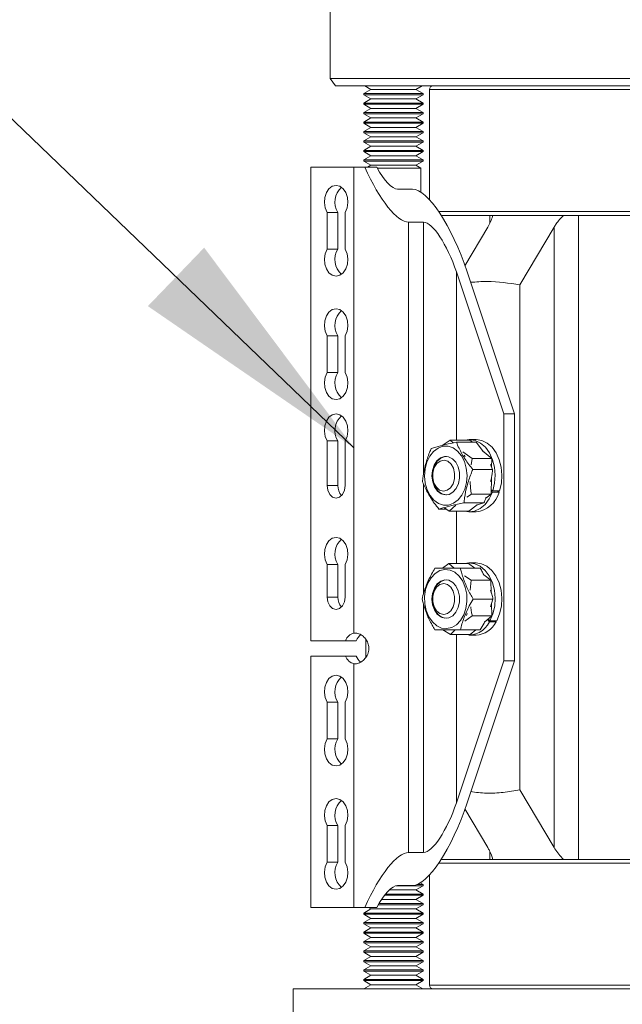
# Model space of a CAD drawing. Units: inches. Extents: x 0.4 to 16.6, y 0.4 to 10.6.
# Drawn here: x 13.8 to 14.1, y 7.8 to 8.3 of the extents above; entities that cross this region are included whole.
import ezdxf

# ---------------------------------------------------------------- set-up
doc = ezdxf.new("R2010")
doc.units = ezdxf.units.IN
doc.header["$MEASUREMENT"] = 0
doc.layers.add('1', color=7, linetype='Continuous')
doc.dimstyles.new('SLDDIMSTYLE0', dxfattribs={"dimtxt": 0.18, "dimasz": 0.125, "dimexe": 0, "dimexo": 0.0625, "dimgap": 0, "dimtad": 0, "dimtih": 1, "dimtoh": 1, "dimdec": 0, "dimrnd": 1e-09, "dimzin": 0, "dimdsep": 46, "dimtxsty": 'Standard', "dimsah": 1, "dimcen": 0.09, "dimadec": 0, "dimazin": 0, "dimtfac": 0.125, "dimtdec": 0, "dimtofl": 0, "dimtmove": 0, "dimatfit": 3, "dimfxl": 1, "dimfrac": 2, "dimtolj": 1, "dimtzin": 0, "dimarcsym": 0})

msp = doc.modelspace()

# ---------------------------------------------------------------- linework, layer by layer
at = {"linetype": 'Continuous', "lineweight": 0}
for p, q in [((13.95627782773723, 8.359375265849394), (13.95627782773723, 8.316250265849392)), ((13.95627782773723, 8.316250265849392), (13.95890360600551, 8.312500265849394)), ((13.95627782773723, 8.316250265849392), (14.01943292804387, 8.316250265849392)), ((14.01943292804387, 8.316250265849392), (14.38752782773722, 8.316250265849392)), ((14.02128963366327, 8.312500265849394), (13.95890360600551, 8.312500265849394)), ((13.9769522134503, 8.31069738123401), (13.97330907773727, 8.308594015849396)), ((13.97382952569627, 8.312500265849394), (13.9769522134503, 8.31069738123401)), ((13.9769522134503, 8.31069738123401), (13.98830907773726, 8.31069738123401)), ((13.98830907773726, 8.31069738123401), (13.99966594202423, 8.31069738123401)), ((13.99966594202423, 8.31069738123401), (14.00278862977826, 8.312500265849394)), ((14.00330907773727, 8.308594015849396), (13.99966594202423, 8.31069738123401)), ((14.00659032773729, 8.310625265849394), (14.00659032773729, 8.254680548385108)), ((14.00659032773729, 8.310625265849394), (14.16042105594013, 8.310625265849394)), ((14.38490204946894, 8.312500265849394), (14.02128963366327, 8.312500265849394)), ((13.97330907773727, 8.308594015849396), (13.97330907773727, 8.307993054310934)), ((14.00330907773727, 8.308594015849396), (13.97330907773727, 8.308594015849396)), ((13.97330907773727, 8.307993054310934), (13.9769522134503, 8.30588968892632)), ((13.97330907773727, 8.307993054310934), (13.98830907773726, 8.307993054310934)), ((13.9769522134503, 8.30588968892632), (13.97330907773727, 8.303786323541702)), ((13.9769522134503, 8.30588968892632), (13.98830907773726, 8.30588968892632)), ((13.98830907773726, 8.307993054310934), (14.00330907773727, 8.307993054310934)), ((13.98830907773726, 8.30588968892632), (13.99966594202423, 8.30588968892632)), ((13.99966594202423, 8.30588968892632), (14.00330907773727, 8.307993054310934)), ((14.00330907773727, 8.303786323541702), (13.99966594202423, 8.30588968892632)), ((14.00330907773727, 8.307993054310934), (14.00330907773727, 8.308594015849396)), ((13.97330907773727, 8.303786323541702), (13.97330907773727, 8.30318536200324)), ((14.00330907773727, 8.303786323541702), (13.97330907773727, 8.303786323541702)), ((13.97330907773727, 8.30318536200324), (13.9769522134503, 8.301081996618626)), ((13.97330907773727, 8.30318536200324), (13.98830907773726, 8.30318536200324)), ((13.9769522134503, 8.301081996618626), (13.97330907773727, 8.29897863123401)), ((13.9769522134503, 8.301081996618626), (13.98830907773726, 8.301081996618626)), ((13.98830907773726, 8.30318536200324), (14.00330907773727, 8.30318536200324)), ((13.98830907773726, 8.301081996618626), (13.99966594202423, 8.301081996618626)), ((13.99966594202423, 8.301081996618626), (14.00330907773727, 8.30318536200324)), ((14.00330907773727, 8.29897863123401), (13.99966594202423, 8.301081996618626)), ((14.00330907773727, 8.30318536200324), (14.00330907773727, 8.303786323541702)), ((13.97330907773727, 8.29897863123401), (13.97330907773727, 8.29837766969555)), ((14.00330907773727, 8.29897863123401), (13.97330907773727, 8.29897863123401)), ((13.97330907773727, 8.29837766969555), (13.9769522134503, 8.296274304310934)), ((13.97330907773727, 8.29837766969555), (13.98830907773726, 8.29837766969555)), ((13.9769522134503, 8.296274304310934), (13.97330907773727, 8.29417093892632)), ((13.9769522134503, 8.296274304310934), (13.98830907773726, 8.296274304310934)), ((13.98830907773726, 8.29837766969555), (14.00330907773727, 8.29837766969555)), ((13.98830907773726, 8.296274304310934), (13.99966594202423, 8.296274304310934)), ((13.99966594202423, 8.296274304310934), (14.00330907773727, 8.29837766969555)), ((14.00330907773727, 8.29417093892632), (13.99966594202423, 8.296274304310934)), ((14.00330907773727, 8.29837766969555), (14.00330907773727, 8.29897863123401)), ((13.97330907773727, 8.29417093892632), (13.97330907773727, 8.293569977387858)), ((14.00330907773727, 8.29417093892632), (13.97330907773727, 8.29417093892632)), ((13.97330907773727, 8.293569977387858), (13.9769522134503, 8.29146661200324)), ((13.97330907773727, 8.293569977387858), (13.98830907773726, 8.293569977387858)), ((13.9769522134503, 8.29146661200324), (13.97330907773727, 8.289363246618626)), ((13.9769522134503, 8.29146661200324), (13.98830907773726, 8.29146661200324)), ((13.98830907773726, 8.293569977387858), (14.00330907773727, 8.293569977387858)), ((13.98830907773726, 8.29146661200324), (13.99966594202423, 8.29146661200324)), ((13.99966594202423, 8.29146661200324), (14.00330907773727, 8.293569977387858)), ((14.00330907773727, 8.289363246618626), (13.99966594202423, 8.29146661200324)), ((14.00330907773727, 8.293569977387858), (14.00330907773727, 8.29417093892632)), ((13.97330907773727, 8.289363246618626), (13.97330907773727, 8.288762285080164)), ((14.00330907773727, 8.289363246618626), (13.97330907773727, 8.289363246618626)), ((13.97330907773727, 8.288762285080164), (13.9769522134503, 8.28665891969555)), ((13.97330907773727, 8.288762285080164), (13.98830907773726, 8.288762285080164)), ((13.9769522134503, 8.28665891969555), (13.97330907773727, 8.284555554310934)), ((13.9769522134503, 8.28665891969555), (13.98830907773726, 8.28665891969555)), ((13.98830907773726, 8.288762285080164), (14.00330907773727, 8.288762285080164)), ((13.98830907773726, 8.28665891969555), (13.99966594202423, 8.28665891969555)), ((13.99966594202423, 8.28665891969555), (14.00330907773727, 8.288762285080164)), ((14.00330907773727, 8.284555554310934), (13.99966594202423, 8.28665891969555)), ((14.00330907773727, 8.288762285080164), (14.00330907773727, 8.289363246618626)), ((13.97330907773727, 8.284555554310934), (13.97330907773727, 8.283954592772472)), ((14.00330907773727, 8.284555554310934), (13.97330907773727, 8.284555554310934)), ((13.97330907773727, 8.283954592772472), (13.9769522134503, 8.281851227387858)), ((13.97330907773727, 8.283954592772472), (13.98830907773726, 8.283954592772472)), ((13.9769522134503, 8.281851227387858), (13.97330907773727, 8.27974786200324)), ((13.9769522134503, 8.281851227387858), (13.98830907773726, 8.281851227387858)), ((13.98830907773726, 8.283954592772472), (14.00330907773727, 8.283954592772472)), ((13.98830907773726, 8.281851227387858), (13.99966594202423, 8.281851227387858)), ((13.99966594202423, 8.281851227387858), (14.00330907773727, 8.283954592772472)), ((14.00330907773727, 8.27974786200324), (13.99966594202423, 8.281851227387858)), ((14.00330907773727, 8.283954592772472), (14.00330907773727, 8.284555554310934)), ((13.97330907773727, 8.27974786200324), (13.97330907773727, 8.27914690046478)), ((14.00330907773727, 8.27974786200324), (13.97330907773727, 8.27974786200324)), ((13.97330907773727, 8.27914690046478), (13.9769522134503, 8.277043535080164)), ((13.97330907773727, 8.27914690046478), (13.98830907773726, 8.27914690046478)), ((13.9769522134503, 8.277043535080164), (13.97330907773727, 8.27494016969555)), ((13.9769522134503, 8.277043535080164), (13.98830907773726, 8.277043535080164)), ((13.98830907773726, 8.27914690046478), (14.00330907773727, 8.27914690046478)), ((13.98830907773726, 8.277043535080164), (13.99966594202423, 8.277043535080164)), ((13.99966594202423, 8.277043535080164), (14.00330907773727, 8.27914690046478)), ((14.00330907773727, 8.27494016969555), (13.99966594202423, 8.277043535080164)), ((14.00330907773727, 8.27914690046478), (14.00330907773727, 8.27974786200324)), ((13.94652595401306, 8.031406515849392), (13.94652595401306, 8.271250265849392)), ((13.96834562091653, 8.271250265849392), (13.94652595401306, 8.271250265849392)), ((13.96834562091653, 8.035273605201787), (13.96834562091653, 8.271250265849392)), ((13.9738308306703, 8.271250265849392), (13.96834562091653, 8.271250265849392)), ((13.97330907773727, 8.27494016969555), (13.97330907773727, 8.274339208157087)), ((14.00330907773727, 8.27494016969555), (13.97330907773727, 8.27494016969555)), ((13.97330907773727, 8.274339208157087), (13.9769522134503, 8.272235842772472)), ((13.97330907773727, 8.274339208157087), (13.98830907773726, 8.274339208157087)), ((13.9738308306703, 8.271250265849392), (13.9798923328331, 8.271250265849392)), ((13.9769522134503, 8.272235842772472), (13.97524514414476, 8.271250265849392)), ((13.9769522134503, 8.272235842772472), (13.98830907773726, 8.272235842772472)), ((14.00221532773727, 8.270763954244783), (13.98016427651289, 8.270763954244783)), ((13.98830907773726, 8.274339208157087), (14.00330907773727, 8.274339208157087)), ((13.98830907773726, 8.272235842772472), (13.99966594202423, 8.272235842772472)), ((13.99966594202423, 8.272235842772472), (14.00330907773727, 8.274339208157087)), ((14.00221532773727, 8.270763954244783), (13.99966594202423, 8.272235842772472)), ((14.00221532773727, 8.258614043739469), (14.00221532773727, 8.270763954244783)), ((14.00330907773727, 8.274339208157087), (14.00330907773727, 8.27494016969555)), ((13.99800389705208, 8.260177196001464), (13.99036991367254, 8.260177196001464)), ((13.95473910042698, 8.248378628092851), (13.95473910042698, 8.229746903605934)), ((13.95473910042698, 8.248378628092851), (13.96019194569808, 8.248378628092851)), ((13.96019194569808, 8.229746903605934), (13.96019194569808, 8.248378628092851)), ((13.96382503351705, 8.229746903605935), (13.96382503351705, 8.248378628092851)), ((14.01117746832683, 8.248750265849393), (14.15799657773726, 8.248750265849393)), ((14.03706636366917, 8.246875265849393), (14.01241048976334, 8.246875265849393)), ((14.03861497438787, 8.246875265849393), (14.03706636366917, 8.246875265849393)), ((14.03706636366917, 8.243162389277762), (14.03706636366917, 8.246875265849393)), ((14.03861497438787, 8.246875265849393), (14.07443481319635, 8.246875265849393)), ((14.08193329138207, 8.246875265849393), (14.07443481319635, 8.246875265849393)), ((14.08193329138207, 7.920625265849393), (14.08193329138207, 8.246875265849393)), ((14.15799657773726, 8.246875265849393), (14.08193329138207, 8.246875265849393)), ((13.99596470005805, 8.243423235684984), (14.00359868343759, 8.243423235684984)), ((13.99596470005805, 7.924077296013802), (13.99596470005805, 8.243423235684984)), ((14.00359868343759, 8.11584197109934), (14.00359868343759, 8.243423235684984)), ((14.02447984596051, 8.221311010959626), (14.03603551864224, 8.240881353897883)), ((14.06960423695527, 8.240881353897883), (14.05236605511631, 8.211687282768295)), ((14.06960423695527, 7.926619177800903), (14.06960423695527, 8.240881353897883)), ((13.95473910042698, 8.229746903605934), (13.96019194569808, 8.229746903605934)), ((14.0201701309225, 8.218292295210261), (14.04422771238017, 8.146250265849392)), ((14.0201701309225, 8.13303693252225), (14.0201701309225, 8.218292295210261)), ((14.0256229761936, 8.218292295210261), (14.04968055765127, 8.146250265849392)), ((14.05236605511631, 7.955813248930492), (14.05236605511631, 8.211687282768295)), ((13.95473910042698, 8.185878628092851), (13.95473910042698, 8.167246903605934)), ((13.95473910042698, 8.185878628092851), (13.96019194569808, 8.185878628092851)), ((13.96019194569808, 8.167246903605934), (13.96019194569808, 8.185878628092851)), ((13.96382503351705, 8.167246903605934), (13.96382503351705, 8.185878628092851)), ((13.95473910042698, 8.167246903605934), (13.96019194569808, 8.167246903605934)), ((14.04422771238017, 8.146250265849392), (14.04968055765127, 8.146250265849392)), ((14.04422771238017, 8.021250265849392), (14.04422771238017, 8.146250265849392)), ((14.04968055765127, 8.021250265849392), (14.04968055765127, 8.146250265849392)), ((13.95473910042698, 8.13256612809285), (13.95473910042698, 8.110000265849392)), ((13.95473910042698, 8.13256612809285), (13.96019194569808, 8.13256612809285)), ((13.96019194569808, 8.110000265849392), (13.96019194569808, 8.13256612809285)), ((13.96382503351705, 8.110000265849392), (13.96382503351705, 8.13256612809285)), ((14.01711449628178, 8.13303693252225), (14.01292604562643, 8.130317492438921)), ((14.01850566581892, 8.13157344961068), (14.01711449628178, 8.13303693252225)), ((14.02704612983275, 8.13303693252225), (14.01711449628178, 8.13303693252225)), ((14.02018604040903, 8.131930959116087), (14.03024188312474, 8.131930959116088)), ((14.0301288506887, 8.133312765849393), (14.02672627523953, 8.133312765849393)), ((14.02704612983275, 8.13303693252225), (14.02834273008033, 8.131930959116088)), ((14.03024188312474, 8.131930959116088), (14.03383686108995, 8.127004408329942)), ((14.02814071258237, 8.123631796265418), (14.02345281249164, 8.1270300710241)), ((14.03337269187644, 8.127640504914076), (14.03807234613334, 8.123631796265418)), ((14.01521271403058, 8.124750265849393), (14.01512262050263, 8.124750265849393)), ((14.02465221270877, 8.12459467853084), (14.02415247800582, 8.125429910049249)), ((14.02766204381216, 8.120452294665872), (14.02814071258237, 8.123631796265418)), ((14.03807234613334, 8.123631796265418), (14.02814071258237, 8.123631796265418)), ((14.03807234613334, 8.123631796265418), (14.03799550969314, 8.119298973509528)), ((14.02847187419217, 8.118085229480899), (14.03852436946318, 8.118085229480899)), ((14.03741485589077, 8.120631585905587), (14.03852436946318, 8.118085229480899)), ((14.03790151435138, 8.1139985567453), (14.0377524915401, 8.105595129592562)), ((13.95473910042698, 8.110000265849392), (13.96019194569808, 8.110000265849392)), ((14.00359868343759, 8.055347865387503), (14.00359868343759, 8.110673643441965)), ((14.03841458774944, 8.106696145141685), (14.03777968082325, 8.107128338893306)), ((14.0377918640596, 8.107815354111402), (14.03861071494467, 8.107257946054515)), ((14.03841458774944, 8.106696145141685), (14.04181716319861, 8.106696145141685)), ((14.03861071494467, 8.107257946054515), (14.04201329039383, 8.107257946054515)), ((14.04181716319861, 8.106696145141685), (14.04099185906276, 8.107257946054515)), ((14.01512262050263, 8.105250265849392), (14.0152127140306, 8.105250265849392)), ((14.02403237727269, 8.101164814030863), (14.03408487254371, 8.101164814030861)), ((14.02545756256929, 8.104076439548969), (14.02782085798913, 8.105595129592562)), ((14.0377524915401, 8.105595129592562), (14.02782085798913, 8.105595129592562)), ((14.03408487254371, 8.101164814030861), (14.03019737233305, 8.100061607939848)), ((14.0377524915401, 8.105595129592562), (14.035042656256, 8.103533620732266)), ((14.01130165328224, 8.098069572582698), (14.01493291183218, 8.098069572582698)), ((14.01415726687811, 8.098625935806327), (14.01647478709531, 8.09696359917654)), ((14.01647478709531, 8.09696359917654), (14.01987046780455, 8.100082353774093)), ((14.02640642064628, 8.09696359917654), (14.01647478709531, 8.09696359917654)), ((14.0201701309225, 8.07053040310957), (14.0201701309225, 8.09696359917654)), ((14.0306461237436, 8.100188955917378), (14.02640642064628, 8.09696359917654)), ((14.02672627523953, 8.096687765849392), (14.0301288506887, 8.096687765849392)), ((14.0301288506887, 8.070812765849393), (14.02672627523953, 8.070812765849393)), ((13.95473910042698, 8.07006612809285), (13.95473910042698, 8.053531515849391)), ((13.95473910042698, 8.07006612809285), (13.96019194569808, 8.07006612809285)), ((13.96019194569808, 8.053531515849391), (13.96019194569808, 8.07006612809285)), ((13.96382503351705, 8.053531515849393), (13.96382503351705, 8.070066128092853)), ((14.01632232860421, 8.07053040310957), (14.01307418591112, 8.068115531551504)), ((14.01899054968022, 8.068116225394968), (14.01632232860421, 8.07053040310957)), ((14.02625396215518, 8.07053040310957), (14.01632232860421, 8.07053040310957)), ((14.02220877780972, 8.068116565244582), (14.03226127308074, 8.068116565244582)), ((14.02625396215518, 8.07053040310957), (14.02951807207617, 8.068116565244582)), ((14.01521271403061, 8.062250265849393), (14.01512262050263, 8.062250265849393)), ((14.02774057927318, 8.062086506769111), (14.02434960598364, 8.064228676887678)), ((14.02719003681975, 8.05692519374504), (14.02774057927318, 8.062086506769111)), ((14.03767221282415, 8.062086506769111), (14.02774057927318, 8.062086506769111)), ((14.03407227549361, 8.06474869194375), (14.03767221282415, 8.062086506769111)), ((14.03767221282415, 8.062086506769111), (14.0378411241808, 8.055638464048728)), ((13.95473910042698, 8.053531515849391), (13.96019194569808, 8.053531515849391)), ((14.02866220627446, 8.052511301653276), (14.03871470154548, 8.052511301653277)), ((14.03871470154548, 8.052511301653277), (14.03752623395208, 8.048506712330283)), ((14.00359868343759, 7.924077296013801), (14.00359868343759, 8.049730620709434)), ((14.03798725276287, 8.050060133742557), (14.03814452590848, 8.044056369508937)), ((14.00557956807734, 8.044187298431252), (14.00584870410392, 8.042914024929676)), ((14.01512262050263, 8.042750265849392), (14.01521271403056, 8.042750265849392)), ((14.02445546370832, 8.041292378750784), (14.02821289235752, 8.044056369508937)), ((14.02570046930225, 8.045164978217345), (14.02531081543516, 8.04422236681806)), ((14.03814452590848, 8.044056369508937), (14.02821289235752, 8.044056369508937)), ((14.03814452590848, 8.044056369508937), (14.03436166650536, 8.04074341423915)), ((14.03691645439536, 8.040973332270164), (14.03589638943424, 8.042087494965676)), ((14.03629957784864, 8.042440599598928), (14.03719221267889, 8.041465622056815)), ((14.03691645439536, 8.040973332270164), (14.04031902984453, 8.040973332270164)), ((14.03719221267889, 8.041465622056815), (14.04059478812806, 8.041465622056817)), ((14.04031902984453, 8.040973332270164), (14.03986831688842, 8.041465622056817)), ((14.00928226332625, 8.036883966454205), (14.01340658039501, 8.036883966454207)), ((14.01340658039501, 8.036883966454205), (14.01726695477289, 8.03447012858922)), ((14.01726695477289, 8.03447012858922), (14.0195585581558, 8.036911592557878)), ((14.02220119525872, 8.036885523292367), (14.03225703797443, 8.036885523292366)), ((14.02995621021207, 8.03688520062682), (14.02719858832386, 8.03447012858922)), ((14.03225703797443, 8.036885523292366), (14.02947289016122, 8.036885132846548)), ((13.96405987241649, 8.031406515849392), (13.94652595401306, 8.031406515849392)), ((13.96405987241649, 8.031406515849392), (13.96951271768759, 8.031406515849392)), ((13.97440282773726, 8.031965823043206), (13.97440282773726, 8.02301885153567)), ((14.02719858832386, 8.03447012858922), (14.01726695477289, 8.03447012858922)), ((14.0201701309225, 7.949208236488523), (14.0201701309225, 8.03447012858922)), ((14.02672627523953, 8.034187765849392), (14.0301288506887, 8.034187765849392)), ((13.94652595401306, 7.896250265849392), (13.94652595401306, 8.023594015849392)), ((13.94652595401306, 8.023594015849392), (13.96405987241649, 8.023594015849392)), ((13.96405987241649, 8.023594015849392), (13.96951271768759, 8.023594015849392)), ((14.04422771238017, 8.021250265849392), (14.0201701309225, 7.949208236488523)), ((14.04968055765127, 8.021250265849392), (14.0256229761936, 7.949208236488523)), ((14.04422771238017, 8.021250265849392), (14.04968055765127, 8.021250265849392)), ((13.96834562091653, 7.896250265849392), (13.96834562091653, 8.019726926496995)), ((13.95473910042698, 8.000253628092851), (13.95473910042698, 7.981621903605934)), ((13.95473910042698, 8.000253628092851), (13.96019194569808, 8.000253628092851)), ((13.96019194569808, 7.981621903605934), (13.96019194569808, 8.000253628092851)), ((13.96382503351705, 7.981621903605934), (13.96382503351705, 8.000253628092851)), ((13.95473910042698, 7.981621903605934), (13.96019194569808, 7.981621903605934)), ((14.05236605511631, 7.955813248930492), (14.06960423695527, 7.926619177800903)), ((14.03603551864224, 7.926619177800903), (14.02449046484791, 7.946171536907872)), ((13.95473910042698, 7.937753628092851), (13.95473910042698, 7.919121903605934)), ((13.95473910042698, 7.937753628092851), (13.96019194569808, 7.937753628092851)), ((13.96019194569808, 7.919121903605934), (13.96019194569808, 7.937753628092851)), ((13.96382503351705, 7.919121903605933), (13.96382503351705, 7.937753628092851)), ((14.00359868343759, 7.924077296013801), (13.99596470005805, 7.924077296013802)), ((14.03706636366917, 7.920625265849393), (14.03706636366917, 7.924652736083056)), ((13.95473910042698, 7.919121903605934), (13.96019194569808, 7.919121903605934)), ((14.15799657773726, 7.918750265849392), (14.01117746832683, 7.918750265849392)), ((14.03706636366917, 7.920625265849393), (14.01241048976334, 7.920625265849393)), ((14.03861497438787, 7.920625265849393), (14.03706636366917, 7.920625265849393)), ((14.03861497438787, 7.920625265849393), (14.07443481319635, 7.920625265849393)), ((14.08193329138207, 7.920625265849393), (14.07443481319635, 7.920625265849393)), ((14.15799657773726, 7.920625265849393), (14.08193329138207, 7.920625265849393)), ((14.00659032773729, 7.912819983313677), (14.00659032773729, 7.856875265849393)), ((13.98971128316021, 7.90724786200324), (14.00330907773727, 7.90724786200324)), ((13.99036991367254, 7.90732333569732), (13.99800389705208, 7.90732333569732)), ((13.99966594202423, 7.905144496618624), (14.00330907773727, 7.90724786200324)), ((14.00330907773727, 7.907848823541702), (14.00033198235343, 7.907848823541702)), ((14.00330907773727, 7.907848823541702), (14.00188455633607, 7.908671271356147)), ((14.00330907773727, 7.90724786200324), (14.00330907773727, 7.907848823541702)), ((13.98389436377809, 7.902440169695547), (13.98830907773726, 7.902440169695547)), ((14.00330907773727, 7.903041131234009), (13.98437301337893, 7.903041131234009)), ((13.98631101242079, 7.905144496618624), (13.99966594202423, 7.905144496618624)), ((13.98830907773726, 7.902440169695547), (14.00330907773727, 7.902440169695547)), ((14.00330907773727, 7.903041131234009), (13.99966594202423, 7.905144496618624)), ((13.99966594202423, 7.900336804310932), (14.00330907773727, 7.902440169695547)), ((14.00330907773727, 7.902440169695547), (14.00330907773727, 7.903041131234009)), ((13.96834562091653, 7.896250265849392), (13.94652595401306, 7.896250265849392)), ((13.9738308306703, 7.896250265849392), (13.96834562091653, 7.896250265849392)), ((13.9738308306703, 7.896250265849392), (13.9798923328331, 7.896250265849392)), ((13.97570313834869, 7.896250265849392), (13.9769522134503, 7.895529112003238)), ((13.98068027422474, 7.897632477387855), (13.98830907773726, 7.897632477387855)), ((14.00330907773727, 7.898233438926317), (13.98103814095629, 7.898233438926317)), ((13.98237762156844, 7.900336804310932), (13.98830907773726, 7.900336804310932)), ((13.98830907773726, 7.900336804310932), (13.99966594202423, 7.900336804310932)), ((13.98830907773726, 7.897632477387855), (14.00330907773727, 7.897632477387855)), ((14.00330907773727, 7.898233438926317), (13.99966594202423, 7.900336804310932)), ((13.99966594202423, 7.895529112003238), (14.00330907773727, 7.897632477387855)), ((14.00330907773727, 7.897632477387855), (14.00330907773727, 7.898233438926317)), ((13.9769522134503, 7.895529112003238), (13.97330907773727, 7.893425746618624)), ((13.97330907773727, 7.893425746618624), (13.97330907773727, 7.892824785080162)), ((14.00330907773727, 7.893425746618624), (13.97330907773727, 7.893425746618624)), ((13.97330907773727, 7.892824785080162), (13.9769522134503, 7.890721419695547)), ((13.97330907773727, 7.892824785080162), (13.98830907773726, 7.892824785080162)), ((13.9769522134503, 7.895529112003238), (13.98830907773726, 7.895529112003238)), ((13.98830907773726, 7.895529112003238), (13.99966594202423, 7.895529112003238)), ((13.98830907773726, 7.892824785080162), (14.00330907773727, 7.892824785080162)), ((14.00330907773727, 7.893425746618624), (13.99966594202423, 7.895529112003238)), ((13.99966594202423, 7.890721419695547), (14.00330907773727, 7.892824785080162)), ((14.00330907773727, 7.892824785080162), (14.00330907773727, 7.893425746618624)), ((13.9769522134503, 7.890721419695547), (13.97330907773727, 7.888618054310932)), ((13.97330907773727, 7.888618054310932), (13.97330907773727, 7.88801709277247)), ((14.00330907773727, 7.888618054310932), (13.97330907773727, 7.888618054310932)), ((13.97330907773727, 7.88801709277247), (13.9769522134503, 7.885913727387855)), ((13.97330907773727, 7.88801709277247), (13.98830907773726, 7.88801709277247)), ((13.9769522134503, 7.890721419695547), (13.98830907773726, 7.890721419695547)), ((13.98830907773726, 7.890721419695547), (13.99966594202423, 7.890721419695547)), ((13.98830907773726, 7.88801709277247), (14.00330907773727, 7.88801709277247)), ((14.00330907773727, 7.888618054310932), (13.99966594202423, 7.890721419695547)), ((13.99966594202423, 7.885913727387855), (14.00330907773727, 7.88801709277247)), ((14.00330907773727, 7.88801709277247), (14.00330907773727, 7.888618054310932)), ((13.9769522134503, 7.885913727387855), (13.97330907773727, 7.883810362003238)), ((13.97330907773727, 7.883810362003238), (13.97330907773727, 7.883209400464778)), ((14.00330907773727, 7.883810362003238), (13.97330907773727, 7.883810362003238)), ((13.97330907773727, 7.883209400464778), (13.9769522134503, 7.881106035080162)), ((13.97330907773727, 7.883209400464778), (13.98830907773726, 7.883209400464778)), ((13.9769522134503, 7.885913727387855), (13.98830907773726, 7.885913727387855)), ((13.98830907773726, 7.885913727387855), (13.99966594202423, 7.885913727387855)), ((13.98830907773726, 7.883209400464778), (14.00330907773727, 7.883209400464778)), ((14.00330907773727, 7.883810362003238), (13.99966594202423, 7.885913727387855)), ((13.99966594202423, 7.881106035080162), (14.00330907773727, 7.883209400464778)), ((14.00330907773727, 7.883209400464778), (14.00330907773727, 7.883810362003238)), ((13.9769522134503, 7.881106035080162), (13.97330907773727, 7.879002669695547)), ((13.97330907773727, 7.879002669695547), (13.97330907773727, 7.878401708157085)), ((14.00330907773727, 7.879002669695547), (13.97330907773727, 7.879002669695547)), ((13.97330907773727, 7.878401708157085), (13.9769522134503, 7.87629834277247)), ((13.97330907773727, 7.878401708157085), (13.98830907773726, 7.878401708157085)), ((13.9769522134503, 7.87629834277247), (13.97330907773727, 7.874194977387855)), ((13.9769522134503, 7.881106035080162), (13.98830907773726, 7.881106035080162)), ((13.9769522134503, 7.87629834277247), (13.98830907773726, 7.87629834277247)), ((13.98830907773726, 7.881106035080162), (13.99966594202423, 7.881106035080162)), ((13.98830907773726, 7.878401708157085), (14.00330907773727, 7.878401708157085)), ((13.98830907773726, 7.87629834277247), (13.99966594202423, 7.87629834277247)), ((14.00330907773727, 7.879002669695547), (13.99966594202423, 7.881106035080162)), ((13.99966594202423, 7.87629834277247), (14.00330907773727, 7.878401708157085)), ((14.00330907773727, 7.874194977387855), (13.99966594202423, 7.87629834277247)), ((14.00330907773727, 7.878401708157085), (14.00330907773727, 7.879002669695547)), ((13.97330907773727, 7.874194977387855), (13.97330907773727, 7.873594015849394)), ((14.00330907773727, 7.874194977387855), (13.97330907773727, 7.874194977387855)), ((13.97330907773727, 7.873594015849394), (13.9769522134503, 7.871490650464779)), ((13.97330907773727, 7.873594015849394), (13.98830907773726, 7.873594015849394)), ((13.9769522134503, 7.871490650464779), (13.97330907773727, 7.869387285080164)), ((13.9769522134503, 7.871490650464779), (13.98830907773726, 7.871490650464779)), ((13.98830907773726, 7.873594015849394), (14.00330907773727, 7.873594015849394)), ((13.98830907773726, 7.871490650464779), (13.99966594202423, 7.871490650464779)), ((13.99966594202423, 7.871490650464779), (14.00330907773727, 7.873594015849394)), ((14.00330907773727, 7.869387285080164), (13.99966594202423, 7.871490650464779)), ((14.00330907773727, 7.873594015849394), (14.00330907773727, 7.874194977387855)), ((13.97330907773727, 7.869387285080164), (13.97330907773727, 7.868786323541702)), ((14.00330907773727, 7.869387285080164), (13.97330907773727, 7.869387285080164)), ((13.97330907773727, 7.868786323541702), (13.9769522134503, 7.866682958157085)), ((13.97330907773727, 7.868786323541702), (13.98830907773726, 7.868786323541702)), ((13.9769522134503, 7.866682958157085), (13.97330907773727, 7.86457959277247)), ((13.9769522134503, 7.866682958157085), (13.98830907773726, 7.866682958157085)), ((13.98830907773726, 7.868786323541702), (14.00330907773727, 7.868786323541702)), ((13.98830907773726, 7.866682958157085), (13.99966594202423, 7.866682958157085)), ((13.99966594202423, 7.866682958157085), (14.00330907773727, 7.868786323541702)), ((14.00330907773727, 7.86457959277247), (13.99966594202423, 7.866682958157085)), ((14.00330907773727, 7.868786323541702), (14.00330907773727, 7.869387285080164)), ((13.97330907773727, 7.86457959277247), (13.97330907773727, 7.863978631234009)), ((14.00330907773727, 7.86457959277247), (13.97330907773727, 7.86457959277247)), ((13.97330907773727, 7.863978631234009), (13.9769522134503, 7.861875265849394)), ((13.97330907773727, 7.863978631234009), (13.98830907773726, 7.863978631234009)), ((13.9769522134503, 7.861875265849394), (13.97330907773727, 7.859771900464779)), ((13.9769522134503, 7.861875265849394), (13.98830907773726, 7.861875265849394)), ((13.98830907773726, 7.863978631234009), (14.00330907773727, 7.863978631234009)), ((13.98830907773726, 7.861875265849394), (13.99966594202423, 7.861875265849394)), ((13.99966594202423, 7.861875265849394), (14.00330907773727, 7.863978631234009)), ((14.00330907773727, 7.859771900464779), (13.99966594202423, 7.861875265849394)), ((14.00330907773727, 7.863978631234009), (14.00330907773727, 7.86457959277247)), ((13.97330907773727, 7.859771900464779), (13.97330907773727, 7.859170938926317)), ((14.00330907773727, 7.859771900464779), (13.97330907773727, 7.859771900464779)), ((13.97330907773727, 7.859170938926317), (13.9769522134503, 7.857067573541702)), ((13.97330907773727, 7.859170938926317), (13.98830907773726, 7.859170938926317)), ((13.9769522134503, 7.857067573541702), (13.97337153149233, 7.855000265849386)), ((13.9769522134503, 7.857067573541702), (13.98830907773726, 7.857067573541702)), ((13.98830907773726, 7.859170938926317), (14.00330907773727, 7.859170938926317)), ((13.98830907773726, 7.857067573541702), (13.99966594202423, 7.857067573541702)), ((13.99966594202423, 7.857067573541702), (14.00330907773727, 7.859170938926317)), ((14.0032466239822, 7.855000265849386), (13.99966594202423, 7.857067573541702)), ((14.00330907773727, 7.859170938926317), (14.00330907773727, 7.859771900464779)), ((14.00948402146789, 7.856875265849393), (14.00659032773729, 7.856875265849393)), ((14.16021287675653, 7.856875265849393), (14.00948402146789, 7.856875265849393)), ((13.93752782773727, 7.855000265849386), (13.93752782773727, 7.839375265849386)), ((14.17190282773727, 7.855000265849386), (13.93752782773727, 7.855000265849386))]:
    msp.add_line(p, q, dxfattribs=at)
at = {"linetype": 'Continuous', "lineweight": 0, "flags": 128}
for points in [[(13.96382503351705, 8.248378628092851), (13.96481503152703, 8.250683685939341), (13.96522654014698, 8.253309364661677), (13.96501653481598, 8.255981141033221), (13.96420697227254, 8.2584196721686), (13.96288249490632, 8.260370001728397), (13.96118158112182, 8.261628216431372), (13.95928206697201, 8.262062765849393), (13.95738255282221, 8.261628216431372), (13.95568163903771, 8.260370001728397), (13.95435716167149, 8.2584196721686), (13.95354759912804, 8.25598114103322), (13.95333759379705, 8.253309364661677), (13.953749102417, 8.250683685939341), (13.95473910042698, 8.248378628092851)], [(13.95473910042698, 8.229746903605934), (13.953749102417, 8.227441845759442), (13.95333759379705, 8.224816167037108), (13.95354759912804, 8.222144390665564), (13.95435716167149, 8.219705859530185), (13.95568163903771, 8.217755529970386), (13.9573825528222, 8.216497315267413), (13.95928206697201, 8.216062765849392), (13.96118158112182, 8.216497315267413), (13.96288249490632, 8.217755529970388), (13.96420697227254, 8.219705859530185), (13.96501653481598, 8.222144390665564), (13.96522654014698, 8.224816167037108), (13.96481503152703, 8.227441845759442), (13.96382503351705, 8.229746903605935)], [(13.96382503351705, 8.185878628092851), (13.96481503152703, 8.188183685939343), (13.96522654014698, 8.190809364661677), (13.96501653481598, 8.193481141033221), (13.96420697227254, 8.195919672168602), (13.96288249490632, 8.197870001728397), (13.96118158112182, 8.199128216431372), (13.95928206697201, 8.199562765849393), (13.9573825528222, 8.199128216431372), (13.95568163903771, 8.197870001728397), (13.95435716167149, 8.195919672168598), (13.95354759912804, 8.19348114103322), (13.95333759379705, 8.190809364661675), (13.953749102417, 8.188183685939341), (13.95473910042698, 8.185878628092851)], [(13.95473910042698, 8.167246903605934), (13.953749102417, 8.164941845759444), (13.95333759379705, 8.162316167037108), (13.95354759912804, 8.159644390665564), (13.95435716167149, 8.157205859530185), (13.95568163903771, 8.155255529970388), (13.95738255282221, 8.153997315267413), (13.95928206697201, 8.153562765849392), (13.96118158112182, 8.153997315267413), (13.96288249490632, 8.155255529970388), (13.96420697227254, 8.157205859530185), (13.96501653481598, 8.159644390665564), (13.96522654014698, 8.162316167037108), (13.96481503152703, 8.164941845759444), (13.96382503351705, 8.167246903605934)], [(13.96382503351705, 8.13256612809285), (13.96481503152703, 8.134871185939343), (13.96522654014698, 8.137496864661678), (13.96501653481598, 8.14016864103322), (13.96420697227254, 8.1426071721686), (13.96288249490632, 8.144557501728398), (13.96118158112182, 8.145815716431374), (13.95928206697201, 8.146250265849392), (13.9573825528222, 8.145815716431372), (13.95568163903771, 8.144557501728396), (13.95435716167149, 8.1426071721686), (13.95354759912804, 8.14016864103322), (13.95333759379705, 8.137496864661676), (13.953749102417, 8.13487118593934), (13.95473910042698, 8.13256612809285)], [(14.03861071494467, 8.107257946054515), (14.03954314569577, 8.111123045575036), (14.03983981957182, 8.115180467351907), (14.03948602062036, 8.119228950570454), (14.03849929837631, 8.123067677796456), (14.03692859735016, 8.126506236149197), (14.03485182922709, 8.129374062376083), (14.03237200820365, 8.131528903323632), (14.02961214116125, 8.13286387213895), (14.02670912614006, 8.133312750192045), (14.02445868761864, 8.13303693252225)], [(14.04201329039383, 8.107257946054515), (14.04294572114494, 8.111123045575036), (14.04324239502099, 8.115180467351907), (14.04288859606953, 8.119228950570454), (14.04190187382548, 8.123067677796456), (14.04033117279933, 8.126506236149197), (14.03825440467626, 8.129374062376083), (14.03577458365281, 8.131528903323632), (14.03301471661041, 8.132863872138948), (14.0301288506887, 8.133312765849393)], [(14.01851267349056, 8.129084724719432), (14.02081911091115, 8.127440531035623), (14.02277674264047, 8.125073354357713), (14.02427179823812, 8.122120766389887), (14.02521739050707, 8.118754360812614), (14.02555856506173, 8.115169780881658), (14.02527549407711, 8.11157534935319), (14.02438462860991, 8.108179961522415), (14.02293774252291, 8.105180944988327), (14.02101892357629, 8.102752591690905), (14.01873968655259, 8.10103602869709), (14.01623249242295, 8.100131016408628), (14.01364305019689, 8.100090150850145), (14.01112184884436, 8.100915806979351), (14.00881541142376, 8.102560000663162), (14.00685777969444, 8.104927177341072), (14.00536272409679, 8.107879765308898), (14.00441713182784, 8.11124617088617), (14.00407595727318, 8.114830750817125), (14.0043590282578, 8.118425182345595), (14.00524989372501, 8.12182057017637), (14.006696779812, 8.124819586710457), (14.00861559875862, 8.12724794000788), (14.01089483578232, 8.128964503001693), (14.01340202991197, 8.129869515290155), (14.01599147213803, 8.12991038084864), (14.01851267349056, 8.129084724719432)], [(14.01241139376961, 8.105830696272543), (14.01445382735631, 8.105247836389564), (14.01652855363204, 8.105531522661922), (14.01845122406241, 8.106656548319382), (14.02005100094218, 8.108522949895184), (14.02118573707508, 8.110964889418751), (14.02175460617598, 8.113765389847137), (14.02170706172885, 8.11667561442749), (14.02104732826644, 8.11943697693453), (14.01983402600209, 8.121804118191472), (14.01817496216647, 8.123566707309603), (14.01621755186206, 8.124568130510788), (14.01413571958436, 8.124719406948923), (14.01211444526722, 8.124007095048619), (14.01033332800392, 8.122494486848144), (14.00895062787962, 8.120315984224082), (14.00808920386824, 8.117665156694784), (14.00782559727349, 8.11477754191919), (14.00818323069813, 8.111909717142204), (14.00913032684294, 8.109316501180501), (14.01058273205917, 8.107228312652419), (14.01241139376961, 8.105830696272543)], [(14.01512262050263, 8.105250265849392), (14.01492871235659, 8.10525402642479), (14.01288005383643, 8.105766835728211), (14.0110306572059, 8.10710007581814), (14.00954484947158, 8.109135282461759), (14.00855465117101, 8.111691618617424), (14.00814804576861, 8.11454194259941), (14.00836116193875, 8.117432990613475), (14.00917506337446, 8.120107880356413), (14.01051743136143, 8.122328936136006), (14.01226899061314, 8.123898807399293), (14.01427410740348, 8.124678004195266), (14.01512262050263, 8.124750265849393)], [(14.01361493975837, 8.10719077913096), (14.01171151843149, 8.10773595491942), (14.01005641834034, 8.109157313815846), (14.0088492689826, 8.111283418960303), (14.00823567038642, 8.113857830694405), (14.00828963159828, 8.116570036968744), (14.00900464409962, 8.119092905678734), (14.01029446683033, 8.121122141624376), (14.01200352813333, 8.12241298900229), (14.01392568999242, 8.122809752567823), (14.0158291113193, 8.122264576779363), (14.01748421141045, 8.120843217882939), (14.0186913607682, 8.11871711273848), (14.01930495936437, 8.11614270100438), (14.01925099815252, 8.113430494730041), (14.01853598565118, 8.11090762602005), (14.01724616292046, 8.108878390074407), (14.01553710161746, 8.107587542696493), (14.01361493975837, 8.10719077913096)], [(13.95473910042698, 8.110000265849392), (13.95508491316418, 8.107572617825326), (13.95606970452132, 8.10551455720624), (13.95754354894144, 8.104139405065023), (13.95928206697201, 8.103656515849393), (13.96102058500259, 8.104139405065023), (13.96249442942271, 8.10551455720624), (13.96347922077985, 8.107572617825326), (13.96382503351705, 8.110000265849392)], [(14.02445868761863, 8.09696359917654), (14.02651963057776, 8.096690039432064), (14.02942698749666, 8.097080294823538), (14.03220038063782, 8.098359436844502), (14.03470224102428, 8.100464016048635), (14.03680846855323, 8.10328963872277), (14.03841458774944, 8.106696145141685)], [(13.96382503351705, 8.070066128092853), (13.96481503152703, 8.072371185939343), (13.96522654014698, 8.074996864661676), (13.96501653481598, 8.07766864103322), (13.96420697227254, 8.0801071721686), (13.96288249490632, 8.082057501728396), (13.96118158112182, 8.083315716431372), (13.95928206697201, 8.083750265849392), (13.9573825528222, 8.083315716431372), (13.95568163903771, 8.082057501728396), (13.95435716167149, 8.0801071721686), (13.95354759912804, 8.07766864103322), (13.95333759379705, 8.074996864661676), (13.953749102417, 8.07237118593934), (13.95473910042698, 8.07006612809285)], [(14.03719221267889, 8.041465622056815), (14.03868166881293, 8.044973965346328), (14.03957810002062, 8.048855636688494), (14.03983704050939, 8.05291809304007), (14.03944564602083, 8.056959823855724), (14.03842333094615, 8.060780346641547), (14.03682080531158, 8.06419015151401), (14.03471755940245, 8.067020101483104), (14.03221792079635, 8.069129822176237), (14.02944587938879, 8.0704146648463), (14.02653893710654, 8.070810897276942), (14.02443221196507, 8.07053040310957)], [(14.04059478812806, 8.041465622056817), (14.04208424426209, 8.044973965346328), (14.04298067546979, 8.048855636688494), (14.04323961595856, 8.05291809304007), (14.04284822147, 8.056959823855724), (14.04182590639531, 8.060780346641547), (14.04022338076074, 8.06419015151401), (14.03812013485162, 8.067020101483104), (14.03562049624551, 8.069129822176237), (14.03284845483795, 8.070414664846298), (14.0301288506887, 8.070812765849393)], [(14.00944546352746, 8.065489999692328), (14.01182776168587, 8.066907677364755), (14.01438379868777, 8.067488048648718), (14.01696502695342, 8.06719738447476), (14.01942143487839, 8.066052577188145), (14.02161026496278, 8.064120158827171), (14.02340431035815, 8.061512434522921), (14.0246993076672, 8.058380955733266), (14.02541999635347, 8.054907712622999), (14.02552449261011, 8.051294557456961), (14.02500672349449, 8.04775147368012), (14.02389677986562, 8.044484372443002), (14.02225916761272, 8.041683125794076), (14.02018905880745, 8.03951053200646), (14.01780676064904, 8.038092854334034), (14.01525072364714, 8.03751248305007), (14.01266949538149, 8.03780314722403), (14.01021308745652, 8.038947954510643), (14.00802425737213, 8.040880372871618), (14.00623021197677, 8.043488097175867), (14.00493521466771, 8.046619575965524), (14.00421452598144, 8.050092819075791), (14.00411002972481, 8.053705974241828), (14.00462779884042, 8.057249058018668), (14.00573774246929, 8.060516159255787), (14.00737535472219, 8.063317405904714), (14.00944546352746, 8.065489999692328)], [(14.018314525256, 8.044043407878734), (14.01994425739505, 8.045858571697792), (14.02111843341982, 8.048263879188815), (14.02173272263774, 8.051045608225705), (14.02173254275601, 8.053956589976123), (14.02111790975794, 8.056738170936905), (14.01994343648265, 8.059143195432924), (14.01831348003476, 8.060957966483429), (14.01637286919761, 8.06202123371659), (14.0142940357603, 8.062238521172674), (14.01226169319656, 8.061590521907656), (14.01045642406195, 8.060134813499927), (14.00903863444139, 8.05800074202979), (14.00813430116453, 8.055377929112582), (14.00782377821161, 8.052499423186022), (14.00813465690971, 8.0496209921338), (14.00903931432224, 8.046998397186695), (14.01045736766807, 8.044864667414823), (14.0122628166844, 8.043409394072134), (14.01429523930304, 8.04276188458149), (14.01637404585519, 8.04297967300268), (14.018314525256, 8.044043407878734)], [(14.01512262050263, 8.042750265849392), (14.01306455339104, 8.043183430992977), (14.01118935457399, 8.044444437799811), (14.00966364369556, 8.046421240281271), (14.00862298686276, 8.04893819086182), (14.00815985100203, 8.051771647436924), (14.00831538776704, 8.054669844955466), (14.00907577703366, 8.057375265849393), (14.01037345487864, 8.059647521599734), (14.01209311693067, 8.06128471231144), (14.01408196366983, 8.062141366405088), (14.01512262050263, 8.062250265849393)], [(14.0137703148754, 8.044687765849392), (14.01185678523395, 8.045158917249502), (14.01017405550795, 8.046515543637526), (14.0089250877368, 8.048594015849392), (14.0082605258665, 8.051143639461369), (14.0082605258665, 8.053856892237414), (14.0089250877368, 8.056406515849392), (14.01017405550795, 8.05848498806126), (14.01185678523395, 8.059841614449281), (14.0137703148754, 8.060312765849392), (14.01568384451685, 8.059841614449281), (14.01736657424284, 8.05848498806126), (14.01861554201399, 8.056406515849392), (14.01928010388429, 8.053856892237414), (14.01928010388429, 8.051143639461369), (14.01861554201399, 8.048594015849392), (14.01736657424284, 8.046515543637526), (14.01568384451685, 8.045158917249502), (14.0137703148754, 8.044687765849392)], [(13.95473910042698, 8.053531515849391), (13.95508491316418, 8.051103867825326), (13.95606970452132, 8.049045807206241), (13.95754354894144, 8.047670655065023), (13.95928206697201, 8.047187765849392), (13.96102058500259, 8.047670655065025), (13.96249442942271, 8.049045807206241), (13.96347922077985, 8.051103867825326), (13.96382503351705, 8.053531515849393)], [(13.96382503351705, 8.000253628092851), (13.96481503152703, 8.002558685939343), (13.96522654014698, 8.005184364661677), (13.96501653481598, 8.007856141033221), (13.96420697227254, 8.0102946721686), (13.96288249490632, 8.012245001728397), (13.96118158112182, 8.013503216431372), (13.95928206697201, 8.013937765849393), (13.9573825528222, 8.013503216431372), (13.95568163903771, 8.012245001728397), (13.95435716167149, 8.0102946721686), (13.95354759912804, 8.007856141033221), (13.95333759379705, 8.005184364661677), (13.953749102417, 8.002558685939341), (13.95473910042698, 8.000253628092851)], [(13.95473910042698, 7.981621903605934), (13.953749102417, 7.979316845759443), (13.95333759379705, 7.976691167037109), (13.95354759912804, 7.974019390665565), (13.95435716167149, 7.971580859530185), (13.95568163903771, 7.969630529970388), (13.9573825528222, 7.968372315267413), (13.95928206697201, 7.967937765849393), (13.96118158112182, 7.968372315267413), (13.96288249490632, 7.969630529970388), (13.96420697227254, 7.971580859530185), (13.96501653481598, 7.974019390665565), (13.96522654014698, 7.976691167037107), (13.96481503152703, 7.979316845759443), (13.96382503351705, 7.981621903605934)], [(13.96382503351705, 7.937753628092851), (13.96481503152703, 7.940058685939342), (13.96522654014698, 7.942684364661677), (13.96501653481598, 7.94535614103322), (13.96420697227254, 7.9477946721686), (13.96288249490632, 7.949745001728398), (13.96118158112182, 7.951003216431372), (13.95928206697201, 7.951437765849393), (13.9573825528222, 7.951003216431372), (13.95568163903771, 7.949745001728398), (13.95435716167149, 7.9477946721686), (13.95354759912804, 7.94535614103322), (13.95333759379705, 7.942684364661677), (13.953749102417, 7.940058685939342), (13.95473910042698, 7.937753628092851)], [(13.95473910042698, 7.919121903605934), (13.953749102417, 7.916816845759443), (13.95333759379705, 7.914191167037109), (13.95354759912804, 7.911519390665565), (13.95435716167149, 7.909080859530185), (13.95568163903771, 7.907130529970387), (13.9573825528222, 7.905872315267413), (13.95928206697201, 7.905437765849393), (13.96118158112182, 7.905872315267413), (13.96288249490632, 7.907130529970387), (13.96420697227254, 7.909080859530185), (13.96501653481598, 7.911519390665565), (13.96522654014698, 7.914191167037109), (13.96481503152703, 7.916816845759443), (13.96382503351705, 7.919121903605933)]]:
    msp.add_lwpolyline(points, dxfattribs=at)
at = {"linetype": 'Continuous', "lineweight": 0}
for centre, radius, start, end in [((14.00846532773729, 8.310625265849394), 0.001875000000000071, 90.00000000005429, 180), ((13.96860018608886, 8.25369152251539), 0.009946122541682891, 131.509200508474, 212.2874641665156), ((13.96860018621554, 8.224434009169192), 0.009946122656363951, 147.7125361541424, 228.4907965355378), ((13.96860018610382, 8.191191522517066), 0.009946122555221943, 131.5092008572935, 212.2874641286488), ((13.96860018615759, 8.161934009175694), 0.009946122603897215, 147.7125360074619, 228.4907978881188), ((13.9686001861576, 8.137879022523094), 0.009946122603905058, 131.5092021122109, 212.2874639925289), ((13.96739878186944, 8.10971790768177), 0.007212365335701287, 177.7563440071485, 221.6370888771944), ((14.02868658255554, 8.110201425694537), 0.01359040616678654, 276.0919283098146, 345.0531343707327), ((13.96860018609591, 8.075379022516179), 0.009946122548064415, 131.5092006728088, 212.2874641486616), ((13.96739878187782, 8.053249157683616), 0.007212365344005928, 177.7563440244203, 221.6370886619776), ((14.0264144077668, 8.045899536970166), 0.01160002052303715, 260.1610906842932, 334.8700918700954), ((14.02937143951215, 8.046369503068838), 0.01220526088922318, 273.5578399814681, 333.7608763006277), ((13.96960703299477, 8.029567219069001), 0.005844142634087992, 102.4649367360635, 161.6557973351903), ((13.97596804362301, 8.0289324568563), 0.006913190351339393, 126.9270935981989, 159.0302414374165), ((13.96960703299478, 8.025433312629792), 0.005844142634101736, 198.3442026648548, 257.5350632638409), ((13.9760678571001, 8.026137856296032), 0.007031427802051357, 201.2096439693522, 232.0878115826418), ((13.9686001861777, 8.005566522525344), 0.00994612262210443, 131.5092025809971, 212.28746394161), ((13.96860018614308, 7.97630900917732), 0.00994612259076077, 147.7125359707346, 228.4907982267392), ((13.96860018615756, 7.94306652252309), 0.00994612260387633, 131.5092021114577, 212.2874639925959), ((13.9686001861657, 7.913809009174783), 0.00994612261124284, 147.7125360280029, 228.4907976987293), ((14.00846532773729, 7.856875265849393), 0.001874999999999183, 180, 269.9999999999465)]:
    msp.add_arc(centre, radius, start, end, dxfattribs=at)
for centre, major_axis, ratio, start_param, end_param in [((13.98197773409428, 8.285308136476186), (-0.01535612000745701, 0.0416478401093574), 0.2897854881147165, 1.806627349739654, 3.035148683270184), ((13.98197773409428, 8.285308136476186), (-0.009213672004474203, 0.02498870406561337), 0.289785488114707, 2.057996006032852, 3.035148683270205), ((14.01199086301585, 8.218292295210261), (-0.01535612000745523, 0.0416478401093574), 0.2897854881146454, 4.605945010065286, 6.176741336860083), ((14.01199086301585, 8.218292295210261), (-0.009213672004472429, 0.02498870406561515), 0.2897854881146956, 4.605945010065279, 6.176741336860044), ((14.01199086301585, 7.949208236488523), (0.01535612000745523, 0.0416478401093574), 0.2897854881147344, 3.248036623909337, 4.818832950704135), ((14.01199086301585, 7.949208236488523), (0.009213672004474205, 0.02498870406561515), 0.2897854881146888, 3.248036623909393, 4.818832950704127), ((13.98197773409428, 7.882192395222598), (0.01535612000745345, 0.0416478401093574), 0.2897854881147384, 0.1064439703194317, 1.334965303850062), ((13.98197773409428, 7.882192395222598), (0.009213672004470654, 0.02498870406561515), 0.2897854881147022, 0.1064439703193728, 1.083596647557028)]:
    msp.add_ellipse(centre, major_axis=major_axis, ratio=ratio, start_param=start_param, end_param=end_param, dxfattribs=at)
for points, knots in [([(14.03603551864224, 8.240881353897883), (14.03701729586549, 8.24273236690091), (14.0381278407664, 8.244826154578341), (14.03856435998579, 8.246662358061482), (14.03861497438787, 8.246875265849393)], [0, 0, 0, 0, 0.8840500032446597, 1, 1, 1, 1]), ([(14.07443481319634, 8.246875265849393), (14.07306900087462, 8.245447830861082), (14.07121819561789, 8.24351352104562), (14.06993935090113, 8.241427883334762), (14.06960423695527, 8.240881353897883)], [0, 0, 0, 0, 0.7379557177967223, 1, 1, 1, 1]), ([(14.05236605511631, 8.211687282768295), (14.0468315271302, 8.212518610417847), (14.03852246677633, 8.213766693656616), (14.03018864095048, 8.213156985503325), (14.02740583898295, 8.212953393889574)], [0, 0, 0, 0, 0.666083498061751, 1, 1, 1, 1]), ([(14.02018604040903, 8.131930959116087), (14.01828166056763, 8.131538791569652), (14.01441434337979, 8.130742397772634), (14.01029587651253, 8.129693119984044), (14.00821179084579, 8.129063311753725), (14.00745866386329, 8.128835717667926)], [0, 0, 0, 0, 0.3825552941366567, 0.7768737266374809, 1, 1, 1, 1]), ([(14.02847187419217, 8.118085229480899), (14.02712969604927, 8.119840284485866), (14.02440405666067, 8.123404376984336), (14.02179157572707, 8.12809811544534), (14.02061177340453, 8.13091462020476), (14.02018604040903, 8.131930959116087)], [0, 0, 0, 0, 0.3827451542338279, 0.7772628944230487, 1, 1, 1, 1]), ([(14.00745866386329, 8.128835717667926), (14.00716935241971, 8.12814022109488), (14.00606224584861, 8.125478768037043), (14.00444887268465, 8.120694398441742), (14.00343990246136, 8.115706205444148), (14.00311717548504, 8.112798376927916), (14.0030191669438, 8.111915302217886)], [0, 0, 0, 0, 0.1249248165708534, 0.4780491348889604, 0.8414894116742677, 1, 1, 1, 1]), ([(14.02403237727269, 8.101164814030863), (14.02413040203204, 8.102047905150938), (14.02444675028736, 8.104897841605418), (14.02544562074452, 8.109883002496247), (14.02705134116306, 8.11467042608135), (14.02818255781482, 8.117389745089708), (14.02847187419217, 8.118085229480899)], [0, 0, 0, 0, 0.1585103711918073, 0.5115491199069299, 0.8750753545559098, 0.9999999999999999, 0.9999999999999999, 0.9999999999999999, 0.9999999999999999]), ([(14.03852436946318, 8.118085229480899), (14.03845315203474, 8.117390214932355), (14.03824880636226, 8.115395995000227), (14.03781115102709, 8.113358080386067), (14.03752602491916, 8.112030408550405)], [0, 0, 0, 0, 0.3485144929833535, 0.9999999999999999, 0.9999999999999999, 0.9999999999999999, 0.9999999999999999]), ([(14.0030191669438, 8.111915302217886), (14.00377715353902, 8.11016024721292), (14.00531644109999, 8.106596154714449), (14.00832066390378, 8.101902416253445), (14.01051119696317, 8.099085911494024), (14.01130165328224, 8.098069572582698)], [0, 0, 0, 0, 0.3827451542338794, 0.7772628944229883, 1, 1, 1, 1]), ([(14.02782085798913, 8.105595129592562), (14.02770817153241, 8.106214046945663), (14.02732414047951, 8.108323293164645), (14.02724290842465, 8.11051653182437), (14.02718551233922, 8.112066207179923)], [0, 0, 0, 0, 0.2934305855481778, 1, 1, 1, 1]), ([(14.01130165328224, 8.098069572582698), (14.01262281852075, 8.098461740129135), (14.01530577331989, 8.099258133926151), (14.01981752799745, 8.100307411714743), (14.02291356204493, 8.100937219945061), (14.02403237727269, 8.101164814030863)], [0, 0, 0, 0, 0.3825552941367217, 0.7768737266374064, 1, 1, 1, 1]), ([(14.03524754528672, 8.104097996053744), (14.03521821829468, 8.104005353129892), (14.03490429508501, 8.103013680885796), (14.03447450827692, 8.102043950930712), (14.03408487254371, 8.101164814030861)], [0, 0, 0, 0, 0.09342091038918374, 1, 1, 1, 1]), ([(14.00928649843255, 8.068115008406421), (14.00817649214661, 8.066135219991338), (14.0059223481492, 8.062114766928596), (14.00392929562373, 8.056817673813846), (14.00312094785961, 8.053638198486437), (14.00282883486151, 8.052489230045513)], [0, 0, 0, 0, 0.3825552941366508, 0.7768737266374781, 1, 1, 1, 1]), ([(14.02220877780972, 8.068116565244582), (14.02027889376332, 8.068116367903114), (14.01635976573983, 8.068115967150293), (14.01217551765632, 8.068115439378095), (14.01005256741551, 8.068115122685354), (14.00928649843255, 8.068115008406421)], [0, 0, 0, 0, 0.3827451542338303, 0.7772628944230521, 1, 1, 1, 1]), ([(14.02866220627446, 8.052511301653276), (14.02819171983461, 8.053325753860117), (14.02667335278758, 8.055954176886843), (14.02446290573286, 8.060551862444635), (14.02298660679736, 8.064967179975653), (14.0223671962768, 8.067475137894276), (14.02220877780972, 8.068116565244582)], [0, 0, 0, 0, 0.1585103711918076, 0.5115491199069315, 0.8750753545559152, 1, 1, 1, 1]), ([(14.03226127308074, 8.068116565244582), (14.03264154953937, 8.06747636892136), (14.03337438933447, 8.066242631382032), (14.03396942386603, 8.064981828151867), (14.03425569019759, 8.064375265849394)], [0, 0, 0, 0, 0.5189080357968155, 1, 1, 1, 1]), ([(14.03737771434666, 8.05696020087858), (14.03762552478479, 8.056291390372847), (14.03818135445456, 8.054791273084236), (14.03852452805464, 8.053324262168914), (14.03871470154548, 8.052511301653277)], [0, 0, 0, 0, 0.4458388092785788, 1, 1, 1, 1]), ([(14.00282883486151, 8.052489230045513), (14.00298726610472, 8.051847791460197), (14.00359353410521, 8.049393201818113), (14.0050602142157, 8.044980700903263), (14.00726251349612, 8.04038021891146), (14.00881177123264, 8.037698403526482), (14.00928226332625, 8.036883966454205)], [0, 0, 0, 0, 0.1249248165708542, 0.4780491348889629, 0.8414894116742702, 1, 1, 1, 1]), ([(14.02220119525872, 8.036885523292367), (14.02272798694177, 8.038865311707452), (14.02379776855047, 8.042885764770192), (14.02618410888625, 8.048182857884942), (14.02800440503111, 8.051362333212351), (14.02866220627446, 8.052511301653276)], [0, 0, 0, 0, 0.3825552941367172, 0.7768737266374091, 1, 1, 1, 1]), ([(14.02821289235752, 8.044056369508937), (14.02806948687517, 8.04467407015674), (14.0277233508356, 8.046165006572704), (14.027589059431, 8.047715409081047), (14.0275104054679, 8.048623473912542)], [0, 0, 0, 0, 0.4143038168405765, 1, 1, 1, 1]), ([(14.03461766357179, 8.041318578368154), (14.03447595403997, 8.040991321244997), (14.03382753949323, 8.039493904123901), (14.03294595453504, 8.038029716233096), (14.03225703797443, 8.036885523292366)], [0, 0, 0, 0, 0.2185477369977861, 1, 1, 1, 1]), ([(14.00928226332625, 8.036883966454205), (14.01062795582498, 8.036884163795673), (14.01336073202083, 8.036884564548494), (14.01793672197453, 8.03688509232069), (14.02107040295218, 8.036885409013435), (14.02220119525872, 8.036885523292367)], [0, 0, 0, 0, 0.3827451542338772, 0.7772628944229768, 0.9999999999999999, 0.9999999999999999, 0.9999999999999999, 0.9999999999999999]), ([(13.96834562091653, 8.019726926496995), (13.96848101099116, 8.019712356062282), (13.96920837952172, 8.019634077977893), (13.9706587673276, 8.019890634674608), (13.97263467685001, 8.020971937655636), (13.97442532276443, 8.022765171280753), (13.97567877987658, 8.025152739889528), (13.97603242601497, 8.027786746442358), (13.97549778582708, 8.030250423177177), (13.97427168353934, 8.032412747818714), (13.97247753795594, 8.034153913730087), (13.97033954345694, 8.035279020061536), (13.96899607313593, 8.035275371623236), (13.96834562091653, 8.035273605201787)], [0, 0, 0, 0, 0.02139596472851598, 0.1149475060630303, 0.208718059724401, 0.3087168870540879, 0.4137379583145598, 0.5134749769950314, 0.6042874136874348, 0.6960869960101402, 0.7964402190255813, 0.9014448557273711, 0.9999999999999999, 0.9999999999999999, 0.9999999999999999, 0.9999999999999999]), ([(14.02742463340654, 7.954946217383084), (14.03008482052852, 7.954592920874213), (14.03556258216636, 7.953865425410802), (14.04391560850524, 7.954416078682603), (14.04954442219435, 7.955346729023264), (14.05236605511631, 7.955813248930492)], [0, 0, 0, 0, 0.3201248808457098, 0.6591896401293519, 1, 1, 1, 1]), ([(14.03861497438787, 7.920625265849393), (14.0381612635897, 7.922052700837704), (14.03754644241923, 7.923987010653168), (14.03634923896266, 7.926072648364024), (14.03603551864224, 7.926619177800903)], [0, 0, 0, 0, 0.737955717796727, 0.9999999999999999, 0.9999999999999999, 0.9999999999999999, 0.9999999999999999]), ([(14.06960423695527, 7.926619177800903), (14.07084373724275, 7.924768164803652), (14.07224580758583, 7.922674377126195), (14.07420737003168, 7.920838173642459), (14.07443481319634, 7.920625265849393)], [0, 0, 0, 0, 0.8840500004755105, 1, 1, 1, 1])]:
    msp.add_open_spline(points, degree=3, knots=knots, dxfattribs=at)

# ---------------------------------------------------------------- leaders
at = {"layer": '1'}
msp.add_leader([(13.96834562091653, 8.12904670567167), (13.48926054721564, 8.58980044866481), (13.37362150607984, 8.58980044866481)], dimstyle='SLDDIMSTYLE0', dxfattribs=at)

doc.saveas('drawing.dxf')
